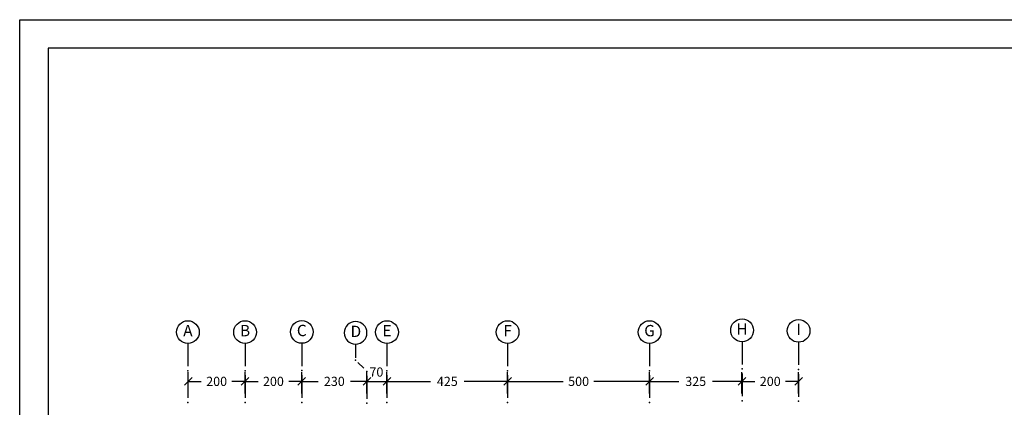
# Model space of a CAD drawing. Units: millimetres. Extents: x 193 to 547, y 2 to 125.
# Drawn here: x 193 to 227, y 111 to 125 of the extents above; entities that cross this region are included whole.
import ezdxf
from ezdxf.enums import TextEntityAlignment as Align

# ---------------------------------------------------------------- set-up
doc = ezdxf.new("R2010")
doc.units = ezdxf.units.MM
doc.header["$MEASUREMENT"] = 0
for name, color, linetype in [('AXIS', 52, 'Continuous'), ('CADR', 5, 'Continuous'), ('DIM', 115, 'Continuous'), ('TEXT-3', 123, 'Continuous')]:
    doc.layers.add(name, color=color, linetype=linetype)
doc.styles.add('ROMANC', font='ROMANC.SHX')
doc.dimstyles.new('DIM', dxfattribs={"dimtxt": 0.18, "dimasz": 0.15, "dimexe": 0.18, "dimexo": 0.0625, "dimgap": 0.09, "dimtad": 0, "dimlfac": 100, "dimzin": 12, "dimdsep": 46, "dimtxsty": 'Standard', "dimblk1": 'OBLIQUE', "dimblk2": 'OBLIQUE', "dimsah": 1, "dimcen": 0.09, "dimadec": 0, "dimazin": 0, "dimtfac": 1, "dimtdec": 4, "dimtofl": 0, "dimtmove": 2, "dimatfit": 3, "dimldrblk": 'OBLIQUE', "dimfxl": 1, "dimtolj": 1, "dimtzin": 0, "dimarcsym": 0})

# ---------------------------------------------------------------- blocks, each defined once
blk = doc.blocks.new('_OBLIQUE')
at = {"color": 0, "linetype": 'ByBlock'}
blk.add_line((-0.5, -0.5), (0.5, 0.5), dxfattribs=at)
blk = doc.blocks.new('*D7')
at = {"layer": 'DEFPOINTS', "color": 0, "transparency": 16777216}
for p in [(214.973, 111.929), (209.973, 111.387), (214.973, 111.387)]:
    blk.add_point(p, dxfattribs=at)
at = {"layer": 'DIM', "color": 0, "lineweight": -2, "transparency": 16777216}
for p, q in [((209.973, 111.499), (209.973, 112.253)), ((214.973, 111.499), (214.973, 112.253)), ((209.973, 111.929), (211.933, 111.929)), ((214.973, 111.929), (213.013, 111.929))]:
    blk.add_line(p, q, dxfattribs=at)
at = {"layer": 'DIM', "color": 0, "lineweight": -2, "transparency": 16777216, "xscale": 0.27, "yscale": 0.27, "zscale": 0.27, "rotation": 180}
blk.add_blockref('_OBLIQUE', (209.973, 111.929), dxfattribs=at)
at = {"layer": 'DIM', "color": 0, "lineweight": -2, "transparency": 16777216, "xscale": 0.27, "yscale": 0.27, "zscale": 0.27}
blk.add_blockref('_OBLIQUE', (214.973, 111.929), dxfattribs=at)
at = {"layer": 'DIM', "color": 0, "transparency": 16777216, "insert": (212.473, 111.929), "char_height": 0.324, "attachment_point": 5}
blk.add_mtext('\\A1;500', dxfattribs=at)
blk = doc.blocks.new('*D8')
at = {"layer": 'DEFPOINTS', "color": 0, "transparency": 16777216}
for p in [(205.018, 111.929), (202.718, 111.387), (205.018, 111.499)]:
    blk.add_point(p, dxfattribs=at)
at = {"layer": 'DIM', "color": 0, "lineweight": -2, "transparency": 16777216}
for p, q in [((202.718, 111.499), (202.718, 112.253)), ((205.018, 111.612), (205.018, 112.253)), ((202.718, 111.929), (203.301, 111.929)), ((205.018, 111.929), (204.435, 111.929))]:
    blk.add_line(p, q, dxfattribs=at)
at = {"layer": 'DIM', "color": 0, "lineweight": -2, "transparency": 16777216, "xscale": 0.27, "yscale": 0.27, "zscale": 0.27, "rotation": 180}
blk.add_blockref('_OBLIQUE', (202.718, 111.929), dxfattribs=at)
at = {"layer": 'DIM', "color": 0, "lineweight": -2, "transparency": 16777216, "xscale": 0.27, "yscale": 0.27, "zscale": 0.27}
blk.add_blockref('_OBLIQUE', (205.018, 111.929), dxfattribs=at)
at = {"layer": 'DIM', "color": 0, "transparency": 16777216, "insert": (203.868, 111.929), "char_height": 0.324, "attachment_point": 5}
blk.add_mtext('\\A1;230', dxfattribs=at)
blk = doc.blocks.new('Ax3')
for p, q in [((-3.426, 0.829), (-2.426, 0.829)), ((-2.026, 0.829), (-1.026, 0.829))]:
    blk.add_line(p, q)
blk.add_circle((-3.926, 0.829), 0.5)
for p in [(-2.226, 0.829), (-0.826, 0.829)]:
    blk.add_point(p)
at = {"layer": 'TEXT-3', "style": 'ROMANC'}
blk.add_attdef('A', text='', height=0.5, dxfattribs=at).set_placement((-3.926, 0.829), align=Align.MIDDLE)
blk = doc.blocks.new('*D9')
at = {"layer": 'DEFPOINTS', "color": 0, "transparency": 16777216}
for p in [(200.723, 111.929), (198.723, 111.387), (200.723, 111.387)]:
    blk.add_point(p, dxfattribs=at)
at = {"layer": 'DIM', "color": 0, "lineweight": -2, "transparency": 16777216}
for p, q in [((198.723, 111.499), (198.723, 112.253)), ((200.723, 111.499), (200.723, 112.253)), ((198.723, 111.929), (199.183, 111.929)), ((200.723, 111.929), (200.263, 111.929))]:
    blk.add_line(p, q, dxfattribs=at)
at = {"layer": 'DIM', "color": 0, "lineweight": -2, "transparency": 16777216, "xscale": 0.27, "yscale": 0.27, "zscale": 0.27, "rotation": 180}
blk.add_blockref('_OBLIQUE', (198.723, 111.929), dxfattribs=at)
at = {"layer": 'DIM', "color": 0, "lineweight": -2, "transparency": 16777216, "xscale": 0.27, "yscale": 0.27, "zscale": 0.27}
blk.add_blockref('_OBLIQUE', (200.723, 111.929), dxfattribs=at)
at = {"layer": 'DIM', "color": 0, "transparency": 16777216, "insert": (199.723, 111.929), "char_height": 0.324, "attachment_point": 5}
blk.add_mtext('\\A1;200', dxfattribs=at)
blk = doc.blocks.new('*D10')
at = {"layer": 'DEFPOINTS', "color": 0, "transparency": 16777216}
for p in [(202.723, 111.929), (200.723, 111.387), (202.723, 111.387)]:
    blk.add_point(p, dxfattribs=at)
at = {"layer": 'DIM', "color": 0, "lineweight": -2, "transparency": 16777216}
for p, q in [((200.723, 111.499), (200.723, 112.253)), ((202.723, 111.499), (202.723, 112.253)), ((200.723, 111.929), (201.183, 111.929)), ((202.723, 111.929), (202.263, 111.929))]:
    blk.add_line(p, q, dxfattribs=at)
at = {"layer": 'DIM', "color": 0, "lineweight": -2, "transparency": 16777216, "xscale": 0.27, "yscale": 0.27, "zscale": 0.27, "rotation": 180}
blk.add_blockref('_OBLIQUE', (200.723, 111.929), dxfattribs=at)
at = {"layer": 'DIM', "color": 0, "lineweight": -2, "transparency": 16777216, "xscale": 0.27, "yscale": 0.27, "zscale": 0.27}
blk.add_blockref('_OBLIQUE', (202.723, 111.929), dxfattribs=at)
at = {"layer": 'DIM', "color": 0, "transparency": 16777216, "insert": (201.723, 111.929), "char_height": 0.324, "attachment_point": 5}
blk.add_mtext('\\A1;200', dxfattribs=at)
blk = doc.blocks.new('*D11')
at = {"layer": 'DEFPOINTS', "color": 0, "transparency": 16777216}
for p in [(209.973, 111.929), (205.723, 111.387), (209.973, 111.387)]:
    blk.add_point(p, dxfattribs=at)
at = {"layer": 'DIM', "color": 0, "lineweight": -2, "transparency": 16777216}
for p, q in [((205.723, 111.499), (205.723, 112.253)), ((209.973, 111.499), (209.973, 112.253)), ((205.723, 111.929), (207.254, 111.929)), ((209.973, 111.929), (208.442, 111.929))]:
    blk.add_line(p, q, dxfattribs=at)
at = {"layer": 'DIM', "color": 0, "lineweight": -2, "transparency": 16777216, "xscale": 0.27, "yscale": 0.27, "zscale": 0.27, "rotation": 180}
blk.add_blockref('_OBLIQUE', (205.723, 111.929), dxfattribs=at)
at = {"layer": 'DIM', "color": 0, "lineweight": -2, "transparency": 16777216, "xscale": 0.27, "yscale": 0.27, "zscale": 0.27}
blk.add_blockref('_OBLIQUE', (209.973, 111.929), dxfattribs=at)
at = {"layer": 'DIM', "color": 0, "transparency": 16777216, "insert": (207.848, 111.929), "char_height": 0.324, "attachment_point": 5}
blk.add_mtext('\\A1;425', dxfattribs=at)
blk = doc.blocks.new('*D12')
at = {"layer": 'DEFPOINTS', "color": 0, "transparency": 16777216}
for p in [(205.718, 111.929), (205.018, 111.387), (205.718, 111.387)]:
    blk.add_point(p, dxfattribs=at)
at = {"layer": 'DIM', "color": 0, "lineweight": -2, "transparency": 16777216}
for p, q in [((205.018, 111.499), (205.018, 112.253)), ((205.718, 111.499), (205.718, 112.253)), ((205.018, 111.929), (205.718, 111.929))]:
    blk.add_line(p, q, dxfattribs=at)
at = {"layer": 'DIM', "color": 0, "lineweight": -2, "transparency": 16777216, "xscale": 0.27, "yscale": 0.27, "zscale": 0.27, "rotation": 180}
blk.add_blockref('_OBLIQUE', (205.018, 111.929), dxfattribs=at)
at = {"layer": 'DIM', "color": 0, "lineweight": -2, "transparency": 16777216, "xscale": 0.27, "yscale": 0.27, "zscale": 0.27}
blk.add_blockref('_OBLIQUE', (205.718, 111.929), dxfattribs=at)
at = {"layer": 'DIM', "color": 0, "transparency": 16777216, "insert": (205.35, 112.258), "char_height": 0.324, "attachment_point": 5}
blk.add_mtext('\\A1;70', dxfattribs=at)
blk = doc.blocks.new('Ax-joint')
for p, q in [((-2.492, 3.005), (-2.492, 2.405)), ((-2.592, 2.205), (-2.851, 1.947)), ((-2.992, 1.605), (-2.992, 0.605))]:
    blk.add_line(p, q)
blk.add_circle((-2.492, 3.505), 0.5)
for p in [(-2.492, 2.305), (-2.992, 1.805), (-2.992, 0.405)]:
    blk.add_point(p)
at = {"layer": 'TEXT-3', "style": 'ROMANC'}
blk.add_attdef('5', text='', height=0.5, dxfattribs=at).set_placement((-2.429, 3.505), align=Align.MIDDLE)
blk = doc.blocks.new('*D13')
at = {"layer": 'DEFPOINTS', "color": 0, "transparency": 16777216}
for p in [(220.223, 111.929), (218.223, 111.387), (220.223, 111.387)]:
    blk.add_point(p, dxfattribs=at)
at = {"layer": 'DIM', "color": 0, "lineweight": -2, "transparency": 16777216}
for p, q in [((218.223, 111.499), (218.223, 112.253)), ((220.223, 111.499), (220.223, 112.253)), ((218.223, 111.929), (218.683, 111.929)), ((220.223, 111.929), (219.763, 111.929))]:
    blk.add_line(p, q, dxfattribs=at)
at = {"layer": 'DIM', "color": 0, "lineweight": -2, "transparency": 16777216, "xscale": 0.27, "yscale": 0.27, "zscale": 0.27, "rotation": 180}
blk.add_blockref('_OBLIQUE', (218.223, 111.929), dxfattribs=at)
at = {"layer": 'DIM', "color": 0, "lineweight": -2, "transparency": 16777216, "xscale": 0.27, "yscale": 0.27, "zscale": 0.27}
blk.add_blockref('_OBLIQUE', (220.223, 111.929), dxfattribs=at)
at = {"layer": 'DIM', "color": 0, "transparency": 16777216, "insert": (219.223, 111.929), "char_height": 0.324, "attachment_point": 5}
blk.add_mtext('\\A1;200', dxfattribs=at)
blk = doc.blocks.new('*D14')
at = {"layer": 'DEFPOINTS', "color": 0, "transparency": 16777216}
for p in [(218.223, 111.929), (214.973, 111.387), (218.223, 111.387)]:
    blk.add_point(p, dxfattribs=at)
at = {"layer": 'DIM', "color": 0, "lineweight": -2, "transparency": 16777216}
for p, q in [((214.973, 111.499), (214.973, 112.253)), ((218.223, 111.499), (218.223, 112.253)), ((214.973, 111.929), (216.004, 111.929)), ((218.223, 111.929), (217.192, 111.929))]:
    blk.add_line(p, q, dxfattribs=at)
at = {"layer": 'DIM', "color": 0, "lineweight": -2, "transparency": 16777216, "xscale": 0.27, "yscale": 0.27, "zscale": 0.27, "rotation": 180}
blk.add_blockref('_OBLIQUE', (214.973, 111.929), dxfattribs=at)
at = {"layer": 'DIM', "color": 0, "lineweight": -2, "transparency": 16777216, "xscale": 0.27, "yscale": 0.27, "zscale": 0.27}
blk.add_blockref('_OBLIQUE', (218.223, 111.929), dxfattribs=at)
at = {"layer": 'DIM', "color": 0, "transparency": 16777216, "insert": (216.598, 111.929), "char_height": 0.324, "attachment_point": 5}
blk.add_mtext('\\A1;325', dxfattribs=at)

msp = doc.modelspace()

# ---------------------------------------------------------------- linework, layer by layer
at = {"elevation": 0}
msp.add_lwpolyline([(192.785338, 124.6718568), (276.78538, 124.6718568), (276.78538, 65.3424574), (192.785338, 65.3424574)], close=True, dxfattribs=at)
at = {"layer": 'CADR', "elevation": 0}
msp.add_lwpolyline([(193.785338, 123.6718568), (193.785338, 66.3424574), (274.78538, 66.3424574), (274.78538, 123.6718568)], close=True, dxfattribs=at)

# ---------------------------------------------------------------- block references
at = {"layer": 'AXIS'}
ref = msp.add_blockref('Ax3', (217.5682574, 110.5865691, 0), dxfattribs=dict(at, xscale=0.8000000000000114, yscale=0.8000000000000114, zscale=0.8000000000000114, rotation=270))
ref.add_attrib('A', 'H', dxfattribs={"layer": 'TEXT-3', "height": 0.4, "style": 'ROMANC'}).set_placement((218.2312191, 113.7272043, 0), align=Align.MIDDLE)
ref = msp.add_blockref('Ax3', (219.5597335, 110.5673233, 0), dxfattribs=dict(at, xscale=0.8000000000000114, yscale=0.8000000000000114, zscale=0.8000000000000114, rotation=270))
ref.add_attrib('A', 'I', dxfattribs={"layer": 'TEXT-3', "height": 0.4, "style": 'ROMANC'}).set_placement((220.2226952, 113.7079584, 0), align=Align.MIDDLE)
ref = msp.add_blockref('Ax3', (198.0476271, 110.5240217, 0), dxfattribs=dict(at, xscale=0.8000000000000114, yscale=0.8000000000000114, zscale=0.8000000000000114, rotation=270))
ref.add_attrib('A', 'A', dxfattribs={"layer": 'TEXT-3', "height": 0.4, "style": 'ROMANC'}).set_placement((198.7105888, 113.6646569, 0), align=Align.MIDDLE)
ref = msp.add_blockref('Ax3', (200.0597335, 110.5240217, 0), dxfattribs=dict(at, xscale=0.8000000000000114, yscale=0.8000000000000114, zscale=0.8000000000000114, rotation=270))
ref.add_attrib('A', 'B', dxfattribs={"layer": 'TEXT-3', "height": 0.4, "style": 'ROMANC'}).set_placement((200.7226952, 113.6646569, 0), align=Align.MIDDLE)
ref = msp.add_blockref('Ax3', (202.0597335, 110.5294613, 0), dxfattribs=dict(at, xscale=0.8000000000000114, yscale=0.8000000000000114, zscale=0.8000000000000114, rotation=270))
ref.add_attrib('A', 'C', dxfattribs={"layer": 'TEXT-3', "height": 0.4, "style": 'ROMANC'}).set_placement((202.7226952, 113.6700964, 0), align=Align.MIDDLE)
ref = msp.add_blockref('Ax-joint', (202.6246662, 110.8343273, 0), dxfattribs=dict(at, xscale=-0.7999999999999545, yscale=0.8000000000000114, zscale=0.8))
ref.add_attrib('5', 'D', dxfattribs={"layer": 'TEXT-3', "height": 0.4, "style": 'ROMANC'}).set_placement((204.627124, 113.6384224, 0), align=Align.MIDDLE)
ref = msp.add_blockref('Ax3', (205.0597335, 110.5240217, 0), dxfattribs=dict(at, xscale=0.8000000000000114, yscale=0.8000000000000114, zscale=0.8000000000000114, rotation=270))
ref.add_attrib('A', 'E', dxfattribs={"layer": 'TEXT-3', "height": 0.4, "style": 'ROMANC'}).set_placement((205.7226952, 113.6646569, 0), align=Align.MIDDLE)
ref = msp.add_blockref('Ax3', (209.3097335, 110.5240217, 0), dxfattribs=dict(at, xscale=0.8000000000000114, yscale=0.8000000000000114, zscale=0.8000000000000114, rotation=270))
ref.add_attrib('A', 'F', dxfattribs={"layer": 'TEXT-3', "height": 0.4, "style": 'ROMANC'}).set_placement((209.9726952, 113.6646569, 0), align=Align.MIDDLE)
ref = msp.add_blockref('Ax3', (214.3097335, 110.5240217, 0), dxfattribs=dict(at, xscale=0.8000000000000114, yscale=0.8000000000000114, zscale=0.8000000000000114, rotation=270))
ref.add_attrib('A', 'G', dxfattribs={"layer": 'TEXT-3', "height": 0.4, "style": 'ROMANC'}).set_placement((214.9726952, 113.6646569, 0), align=Align.MIDDLE)

# ---------------------------------------------------------------- dimensions: what is measured, and where the dimension line sits
at = {"layer": 'DIM'}
dim = msp.add_linear_dim(base=(205.7183467, 111.9287883, 0), p1=(205.0183467, 111.3866802, 0), p2=(205.7183467, 111.3866802, 0), angle=180, dimstyle='DIM', override={"dimscale": 1.8}, dxfattribs=at)
dim.commit()
dim.dimension.update_dxf_attribs({"geometry": '*D12', "text_midpoint": (205.3504342, 112.2575177, 0), "dimtype": 160})
for base, p1, p2, picture, middle in [((200.7226952, 111.9287883, 0), (198.7226952, 111.3866802, 0), (200.7226952, 111.3866802, 0), '*D9', (199.7226952, 111.9287883, 0)), ((202.7226952, 111.9287883, 0), (200.7226952, 111.3866802, 0), (202.7226952, 111.3866802, 0), '*D10', (201.7226952, 111.9287883, 0)), ((205.0183467, 111.9287883, 0), (202.7183467, 111.3866802, 0), (205.0183467, 111.4991802, 0), '*D8', (203.8683467, 111.9287883, 0)), ((209.9726952, 111.9287883, 0), (205.7226952, 111.3866802, 0), (209.9726952, 111.3866802, 0), '*D11', (207.8476952, 111.9287883, 0)), ((214.9726952, 111.9287883, 0), (209.9726952, 111.3866802, 0), (214.9726952, 111.3866802, 0), '*D7', (212.4726952, 111.9287883, 0)), ((218.2226952, 111.9287883, 0), (214.9726952, 111.3866802, 0), (218.2226952, 111.3866802, 0), '*D14', (216.5976952, 111.9287883, 0)), ((220.2226952, 111.9287883, 0), (218.2226952, 111.3866802, 0), (220.2226952, 111.3866802, 0), '*D13', (219.2226952, 111.9287883, 0))]:
    dim = msp.add_linear_dim(base=base, p1=p1, p2=p2, angle=180, dimstyle='DIM', override={"dimscale": 1.8}, dxfattribs=at)
    dim.commit()
    dim.dimension.update_dxf_attribs({"geometry": picture, "text_midpoint": middle})

doc.saveas('drawing.dxf')
